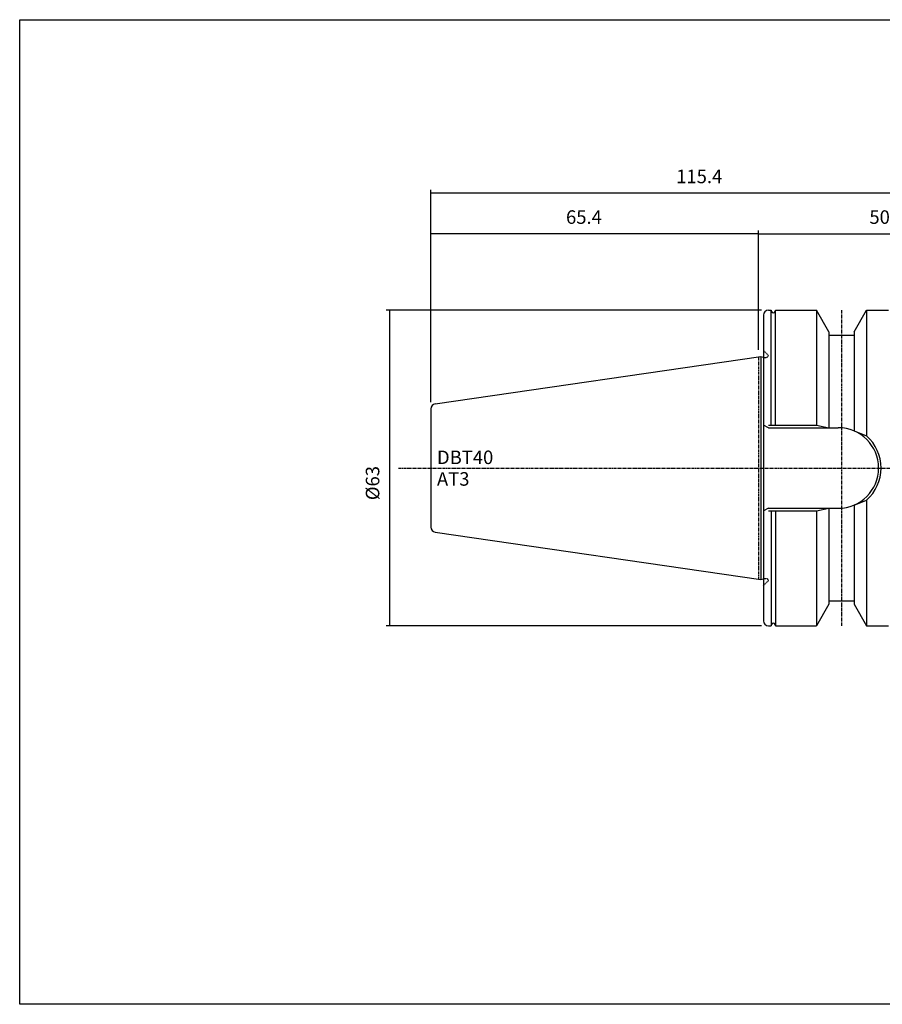
# Model space of a CAD drawing. Extents: x -537 to -250, y -257 to -61.
# Drawn here: x -537 to -365, y -257 to -61 of the extents above; entities that cross this region are included whole.
import ezdxf

# ---------------------------------------------------------------- set-up
doc = ezdxf.new("R2010")
doc.units = 0
doc.header["$MEASUREMENT"] = 0
doc.linetypes.add('CENTER', pattern=[0.95, 0.625, -0.125, 0.075, -0.125])
doc.linetypes.add('DASHED', pattern=[0.2, 0.1, -0.1])
doc.layers.add('CK_LEVEL_1', color=7, linetype='CONTINUOUS')
doc.styles.add('BOX', font='txt.shx', dxfattribs={"height": 1})
doc.dimstyles.new('DIMSTYLE1', dxfattribs={"dimtxt": 2.7, "dimasz": 2.7, "dimexe": 2.7, "dimexo": 0.0625, "dimgap": 0.09, "dimtad": 0, "dimtih": 1, "dimtoh": 1, "dimdec": 4, "dimzin": 0, "dimtxsty": 'STANDARD', "dimcen": 0.09, "dimazin": 3, "dimtfac": 1, "dimtdec": 4, "dimtofl": 0, "dimtmove": 0, "dimatfit": 3, "dimtolj": 1, "dimtzin": 0})

# ---------------------------------------------------------------- blocks, each defined once
blk = doc.blocks.new('*D0')
at = {"layer": 'CK_LEVEL_1', "color": 4, "linetype": 'CONTINUOUS'}
for p, q in [((-455.32, -137.16), (-455.32, -94.8)), ((-339.92, -95.47), (-455.32, -95.47)), ((-339.92, -134.98), (-339.92, -94.8))]:
    blk.add_line(p, q, dxfattribs=at)
for points in [[(-455.32, -95.47), (-452.62, -95.07), (-452.62, -95.88), (-455.32, -95.47)], [(-339.92, -95.47), (-342.62, -95.88), (-342.62, -95.07), (-339.92, -95.47)]]:
    blk.add_solid(points, dxfattribs=at)
at = {"layer": 'CK_LEVEL_1', "color": 4, "linetype": 'CONTINUOUS', "style": 'BOX'}
blk.add_text('115.4', height=2.7, dxfattribs=at).set_placement((-406.33, -93.45))
blk = doc.blocks.new('*D1')
at = {"layer": 'CK_LEVEL_1', "color": 4, "linetype": 'CONTINUOUS'}
for p, q in [((-455.32, -137.16), (-455.32, -102.92)), ((-389.92, -103.59), (-455.32, -103.59)), ((-389.92, -126.75), (-389.92, -102.92))]:
    blk.add_line(p, q, dxfattribs=at)
for points in [[(-455.32, -103.59), (-452.62, -103.19), (-452.62, -104), (-455.32, -103.59)], [(-389.92, -103.59), (-392.62, -104), (-392.62, -103.19), (-389.92, -103.59)]]:
    blk.add_solid(points, dxfattribs=at)
at = {"layer": 'CK_LEVEL_1', "color": 4, "linetype": 'CONTINUOUS', "style": 'BOX'}
blk.add_text('65.4', height=2.7, dxfattribs=at).set_placement((-428.33, -101.57))
blk = doc.blocks.new('*D2')
at = {"layer": 'CK_LEVEL_1', "color": 4, "linetype": 'CONTINUOUS'}
for p, q in [((-389.92, -126.75), (-389.92, -102.92)), ((-389.92, -103.59), (-339.92, -103.59)), ((-339.92, -134.98), (-339.92, -102.92))]:
    blk.add_line(p, q, dxfattribs=at)
for points in [[(-389.92, -103.59), (-387.22, -103.19), (-387.22, -104), (-389.92, -103.59)], [(-339.92, -103.59), (-342.62, -104), (-342.62, -103.19), (-339.92, -103.59)]]:
    blk.add_solid(points, dxfattribs=at)
at = {"layer": 'CK_LEVEL_1', "color": 4, "linetype": 'CONTINUOUS', "style": 'BOX'}
blk.add_text('50', height=2.7, dxfattribs=at).set_placement((-367.75, -101.57))
blk = doc.blocks.new('*D4')
at = {"layer": 'CK_LEVEL_1', "color": 4, "linetype": 'CONTINUOUS'}
for p, q in [((-389.27, -118.83), (-464.26, -118.83)), ((-463.58, -118.83), (-463.58, -181.83)), ((-389.27, -181.83), (-464.26, -181.83))]:
    blk.add_line(p, q, dxfattribs=at)
for points in [[(-463.58, -118.83), (-463.18, -121.53), (-463.99, -121.53), (-463.58, -118.83)], [(-463.58, -181.83), (-463.99, -179.13), (-463.18, -179.13), (-463.58, -181.83)]]:
    blk.add_solid(points, dxfattribs=at)
at = {"layer": 'CK_LEVEL_1', "color": 4, "linetype": 'CONTINUOUS', "style": 'BOX'}
blk.add_text('%%c63', height=2.7, rotation=90, dxfattribs=at).set_placement((-465.61, -156.75))

msp = doc.modelspace()

# ---------------------------------------------------------------- linework, layer by layer
at = {"layer": 'CK_LEVEL_1', "color": 7, "linetype": 'CONTINUOUS'}
for p, q in [((-388.92143, -119.82889), (-388.92143, -180.82889)), ((-387.92143, -118.82889), (-387.37237, -118.82889)), ((-387.92143, -118.82889), (-387.37237, -118.82889)), ((-387.37237, -141.77889), (-387.37237, -118.82889)), ((-387.37237, -118.82889), (-387.3034, -119.04764)), ((-386.4705, -118.82889), (-386.53947, -119.04764)), ((-386.4705, -118.82889), (-385.92143, -118.82889)), ((-386.4705, -141.77889), (-386.4705, -118.82889)), ((-386.4705, -118.82889), (-385.92143, -118.82889)), ((-386.4705, -118.82889), (-378.32158, -118.82889)), ((-375.82143, -123.15926), (-378.32158, -118.82889)), ((-378.32143, -118.82889), (-378.32143, -141.77889)), ((-370.82143, -123.15926), (-368.32129, -118.82889)), ((-368.32143, -118.82889), (-368.32143, -143.91173)), ((-368.32129, -118.82889), (-363.92143, -118.82889)), ((-375.82143, -123.15926), (-375.82143, -142.27889)), ((-375.82143, -123.82889), (-370.82143, -123.82889)), ((-370.82143, -123.15926), (-370.82143, -142.92079)), ((-454.46574, -137.51655), (-389.42143, -128.03097)), ((-389.42143, -128.03097), (-389.42143, -172.62681)), ((-389.42143, -128.03097), (-388.92143, -128.16495)), ((-455.32143, -138.50608), (-455.32143, -162.1517)), ((-387.92143, -142.27889), (-388.92143, -141.77889)), ((-387.92143, -142.27889), (-373.97143, -142.27889)), ((-368.32143, -156.74606), (-368.32143, -181.82889)), ((-387.92143, -158.37889), (-388.92143, -158.87889)), ((-387.92143, -158.37889), (-373.97143, -158.37889)), ((-387.37237, -158.87889), (-387.37237, -181.82889)), ((-386.4705, -158.87889), (-386.4705, -181.82889)), ((-378.32143, -158.87889), (-378.32143, -181.82889)), ((-375.82143, -158.37889), (-375.82143, -177.49852)), ((-370.82143, -157.73699), (-370.82143, -177.49852)), ((-454.46574, -163.14123), (-389.42143, -172.62681)), ((-389.42143, -172.62681), (-388.92143, -172.49283)), ((-375.82143, -176.82889), (-370.82143, -176.82889)), ((-375.82143, -177.49852), (-378.32158, -181.82889)), ((-370.82143, -177.49852), (-368.32129, -181.82889)), ((-387.92143, -181.82889), (-387.37237, -181.82889)), ((-387.92143, -181.82889), (-387.37237, -181.82889)), ((-387.37237, -181.82889), (-387.3034, -181.61014)), ((-386.4705, -181.82889), (-386.53947, -181.61014)), ((-386.4705, -181.82889), (-385.92143, -181.82889)), ((-386.4705, -181.82889), (-378.32158, -181.82889)), ((-368.32129, -181.82889), (-363.92143, -181.82889))]:
    msp.add_line(p, q, dxfattribs=at)
at = {"layer": 'CK_LEVEL_1', "color": 1, "linetype": 'CENTER'}
for p, q in [((-373.32143, -118.82889), (-373.32143, -181.82889)), ((-389.92143, -128.10389), (-389.92143, -172.55389)), ((-389.92143, -128.10389), (-389.92143, -172.55389)), ((-461.77479, -150.32889), (-334.92143, -150.32889))]:
    msp.add_line(p, q, dxfattribs=at)
at = {"layer": 'CK_LEVEL_1', "color": 2, "linetype": 'DASHED'}
for p, q in [((-388.92143, -126.82889), (-387.92143, -127.82889)), ((-388.92143, -128.16495), (-388.67502, -128.23097)), ((-388.67502, -128.23097), (-388.32143, -128.23097)), ((-388.92143, -172.49283), (-388.67502, -172.42681)), ((-388.92143, -173.82889), (-387.92143, -172.82889)), ((-388.67502, -172.42681), (-388.32143, -172.42681))]:
    msp.add_line(p, q, dxfattribs=at)
at = {"layer": 'CK_LEVEL_1', "color": 4, "linetype": 'CONTINUOUS'}
for p, q in [((-387.92143, -141.77889), (-378.32143, -141.77889)), ((-378.32143, -141.77889), (-375.82143, -142.27889)), ((-370.82143, -142.92079), (-368.32143, -143.91173)), ((-370.82143, -157.73699), (-368.32143, -156.74606)), ((-387.92143, -158.87889), (-378.32143, -158.87889)), ((-378.32143, -158.87889), (-375.82143, -158.37889))]:
    msp.add_line(p, q, dxfattribs=at)
at = {"layer": 'CK_LEVEL_1', "color": 6, "linetype": 'CONTINUOUS'}
msp.add_polyline3d([(-537.425, -60.80112, 0), (-250.055, -60.80112, 0), (-250.055, -257.42812, 0), (-537.425, -257.42812, 0), (-537.425, -60.80112, 0)], dxfattribs=at)
at = {"layer": 'CK_LEVEL_1', "color": 7, "linetype": 'CONTINUOUS'}
for centre, radius, start, end in [((-387.92143, -119.82889), 1, 90, 180), ((-386.92143, -118.92889), 0.4, 197.2695938, 342.7304062), ((-454.32143, -138.50608), 1, 98.2971, 180), ((-373.97143, -150.32889), 8.05, 270, 450), ((-454.32143, -162.1517), 1, 180, 261.7029), ((-387.92143, -180.82889), 1, 180, 270), ((-386.92143, -181.72889), 0.4, 17.2695938, 162.7304062)]:
    msp.add_arc(centre, radius, start, end, dxfattribs=at)
at = {"layer": 'CK_LEVEL_1', "color": 2, "linetype": 'DASHED'}
for centre, start, end in [((-388.32143, -127.83097), 270, 360), ((-388.32143, -172.82681), 0, 90)]:
    msp.add_arc(centre, 0.4, start, end, dxfattribs=at)
at = {"layer": 'CK_LEVEL_1', "color": 4, "linetype": 'CONTINUOUS'}
msp.add_arc((-373.97143, -150.32889), 8.55, 311.3623425, 408.6376575, dxfattribs=at)

# ---------------------------------------------------------------- texts
at = {"layer": 'CK_LEVEL_1', "color": 4, "linetype": 'CONTINUOUS', "style": 'BOX'}
for s, p in [('DBT40', (-454.10057, -149.54346)), ('AT3', (-454.10057, -153.86346))]:
    msp.add_text(s, height=2.7, dxfattribs=at).set_placement(p)

# ---------------------------------------------------------------- dimensions: what is measured, and where the dimension line sits
at = {"layer": 'CK_LEVEL_1', "color": 4, "linetype": 'CONTINUOUS'}
for base, p1, p2, picture, middle in [((-339.92143, -95.47027), (-339.92143, -136.32889), (-455.32143, -138.50608), '*D0', (-406.32881, -93.44527)), ((-389.92143, -103.59383), (-389.92143, -128.10389), (-455.32143, -138.50608), '*D1', (-428.33403, -101.56883)), ((-389.92143, -103.59383), (-389.92143, -128.10389), (-339.92143, -136.32889), '*D2', (-367.75369, -101.56883))]:
    dim = msp.add_linear_dim(base=base, p1=p1, p2=p2, dimstyle='DIMSTYLE1', dxfattribs=at)
    dim.commit()
    dim.dimension.update_dxf_attribs({"geometry": picture, "text_midpoint": middle})
dim = msp.add_linear_dim(base=(-463.58309, -118.82889), p1=(-387.92143, -118.82889), p2=(-387.92143, -181.82889), angle=90, dimstyle='DIMSTYLE1', dxfattribs=at)
dim.commit()
dim.dimension.update_dxf_attribs({"geometry": '*D4', "text_midpoint": (-465.60809, -156.75476)})

doc.saveas('drawing.dxf')
